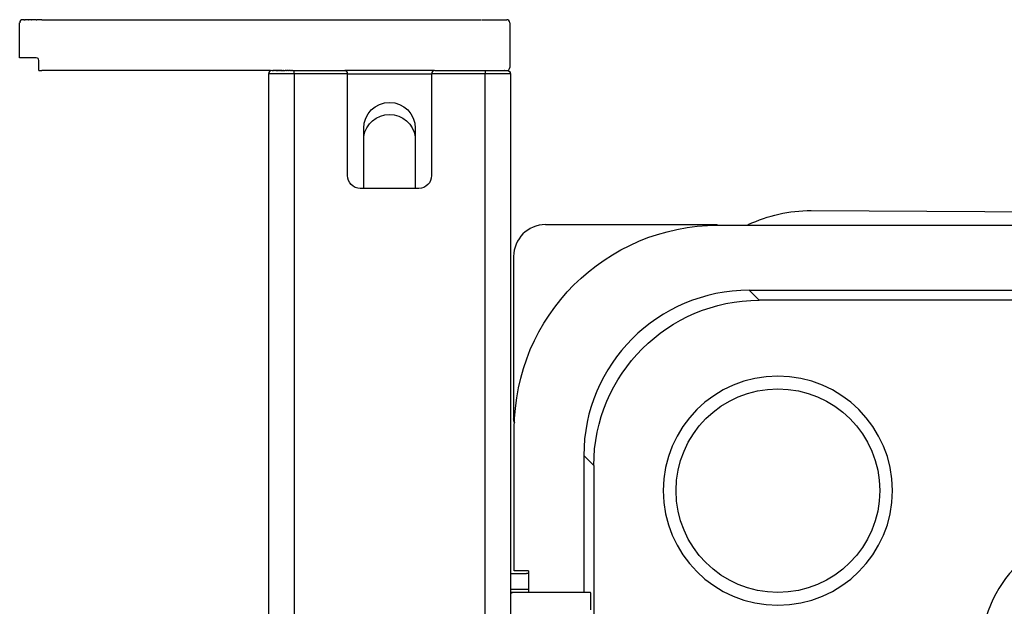
# Model space of a CAD drawing. Units: inches. Extents: x -184 to 394, y -30 to 303.
# Drawn here: x -184 to -29, y 211 to 303 of the extents above; entities that cross this region are included whole.
import ezdxf

# ---------------------------------------------------------------- set-up
doc = ezdxf.new("R2010")
doc.units = ezdxf.units.IN
doc.header["$MEASUREMENT"] = 0

# ---------------------------------------------------------------- blocks, each defined once
blk = doc.blocks.new('block 34')
at = {"color": 250, "lineweight": 25}
blk.add_open_spline([(-106.98, 295.04), (-106.88, 294.93), (-106.84, 294.83), (-106.84, 294.68)], degree=3, dxfattribs=at)
blk = doc.blocks.new('block 35')
at = {"color": 250, "lineweight": 25}
blk.add_open_spline([(-107.33, 295.18), (-107.19, 295.18), (-107.09, 295.14), (-106.98, 295.04)], degree=3, dxfattribs=at)
blk = doc.blocks.new('block 36')
at = {"color": 250, "lineweight": 25}
blk.add_lwpolyline([(-107.34, 295.18), (-107.34, 295.18)], dxfattribs=at)
blk = doc.blocks.new('block 37')
at = {"color": 250, "lineweight": 25}
blk.add_lwpolyline([(-107.36, 295.18), (-107.35, 295.18)], dxfattribs=at)
blk = doc.blocks.new('block 38')
at = {"color": 250, "lineweight": 25}
blk.add_lwpolyline([(-107.42, 295.18), (-107.39, 295.18)], dxfattribs=at)
blk = doc.blocks.new('block 39')
at = {"color": 250, "lineweight": 25}
blk.add_lwpolyline([(-107.5, 295.18), (-107.47, 295.18)], dxfattribs=at)
blk = doc.blocks.new('block 40')
at = {"color": 250, "lineweight": 25}
blk.add_lwpolyline([(-107.77, 295.18), (-107.58, 295.18)], dxfattribs=at)
blk = doc.blocks.new('block 41')
at = {"color": 250, "lineweight": 25}
blk.add_lwpolyline([(-108.28, 295.18), (-107.94, 295.18)], dxfattribs=at)
blk = doc.blocks.new('block 42')
at = {"color": 250, "lineweight": 25}
blk.add_lwpolyline([(-108.46, 295.18), (-108.4, 295.18)], dxfattribs=at)
blk = doc.blocks.new('block 43')
at = {"color": 250, "lineweight": 25}
blk.add_lwpolyline([(-109.14, 295.18), (-108.95, 295.18)], dxfattribs=at)
blk = doc.blocks.new('block 44')
at = {"color": 250, "lineweight": 25}
blk.add_lwpolyline([(-109.4, 295.18), (-109.25, 295.18)], dxfattribs=at)
blk = doc.blocks.new('block 45')
at = {"color": 250, "lineweight": 25}
blk.add_lwpolyline([(-109.67, 295.18), (-109.57, 295.18)], dxfattribs=at)
blk = doc.blocks.new('block 46')
at = {"color": 250, "lineweight": 25}
blk.add_lwpolyline([(-110.83, 295.18), (-109.89, 295.18)], dxfattribs=at)
blk = doc.blocks.new('block 47')
at = {"color": 250, "lineweight": 25}
blk.add_lwpolyline([(-121.78, 286.13), (-121.78, 276.68)], dxfattribs=at)
blk = doc.blocks.new('block 48')
at = {"color": 250, "lineweight": 25}
blk.add_lwpolyline([(-141.06, 295.18), (-140.83, 295.18)], dxfattribs=at)
blk = doc.blocks.new('block 49')
at = {"color": 250, "lineweight": 25}
blk.add_lwpolyline([(-141.4, 295.18), (-141.23, 295.18)], dxfattribs=at)
blk = doc.blocks.new('block 50')
at = {"color": 250, "lineweight": 25}
blk.add_lwpolyline([(-141.71, 295.18), (-141.59, 295.18)], dxfattribs=at)
blk = doc.blocks.new('block 51')
at = {"color": 250, "lineweight": 25}
blk.add_lwpolyline([(-142, 295.18), (-141.9, 295.18)], dxfattribs=at)
blk = doc.blocks.new('block 52')
at = {"color": 250, "lineweight": 25}
blk.add_lwpolyline([(-142.44, 295.18), (-142.21, 295.18)], dxfattribs=at)
blk = doc.blocks.new('block 53')
at = {"color": 250, "lineweight": 25}
blk.add_lwpolyline([(-142.72, 295.18), (-142.49, 295.18)], dxfattribs=at)
blk = doc.blocks.new('block 54')
at = {"color": 250, "lineweight": 25}
blk.add_lwpolyline([(-142.94, 295.18), (-142.77, 295.18)], dxfattribs=at)
blk = doc.blocks.new('block 55')
at = {"color": 250, "lineweight": 25}
blk.add_lwpolyline([(-143.21, 295.18), (-143.09, 295.18)], dxfattribs=at)
blk = doc.blocks.new('block 56')
at = {"color": 250, "lineweight": 25}
blk.add_lwpolyline([(-143.67, 295.18), (-143.35, 295.18)], dxfattribs=at)
blk = doc.blocks.new('block 57')
at = {"color": 250, "lineweight": 25}
blk.add_lwpolyline([(-144.02, 295.18), (-143.96, 295.18)], dxfattribs=at)
blk = doc.blocks.new('block 58')
at = {"color": 250, "lineweight": 25}
blk.add_lwpolyline([(-144.26, 295.18), (-144.13, 295.18)], dxfattribs=at)
blk = doc.blocks.new('block 74')
at = {"color": 250, "lineweight": 25}
blk.add_open_spline([(-59.75, 244.35), (-59.74, 244.35), (-59.73, 244.35), (-59.73, 244.35)], degree=3, dxfattribs=at)
blk = doc.blocks.new('block 75')
at = {"color": 250, "lineweight": 25}
blk.add_open_spline([(-106.22, 239.81), (-106.3, 240.03), (-106.34, 240.24), (-106.34, 240.48)], degree=3, dxfattribs=at)
blk = doc.blocks.new('block 211')
at = {"color": 250, "lineweight": 25}
blk.add_open_spline([(-106.3, 240.58), (-106.31, 240.35), (-106.28, 240.13), (-106.22, 239.91)], degree=3, dxfattribs=at)
blk = doc.blocks.new('block 213')
at = {"color": 250, "lineweight": 25}
blk.add_lwpolyline([(-101.34, 270.98), (-74.34, 270.98)], dxfattribs=at)
blk = doc.blocks.new('block 215')
at = {"color": 250, "lineweight": 25}
blk.add_lwpolyline([(-106.34, 265.98), (-106.34, 240.48)], dxfattribs=at)
blk = doc.blocks.new('block 216')
at = {"color": 250, "lineweight": 25}
blk.add_open_spline([(-101.34, 270.98), (-104.1, 270.97), (-106.34, 268.74), (-106.34, 265.98)], degree=3, dxfattribs=at)
blk = doc.blocks.new('block 251')
at = {"color": 250, "lineweight": 25}
blk.add_open_spline([(-130.43, 276.68), (-131.54, 276.68), (-132.43, 277.58), (-132.43, 278.68)], degree=3, dxfattribs=at)
blk = doc.blocks.new('block 252')
at = {"color": 250, "lineweight": 25}
blk.add_open_spline([(-119.23, 278.68), (-119.23, 277.58), (-120.13, 276.68), (-121.23, 276.68)], degree=3, dxfattribs=at)
blk = doc.blocks.new('block 253')
at = {"color": 250, "lineweight": 25}
blk.add_open_spline([(-118.74, 295.18), (-119.01, 295.18), (-119.23, 294.96), (-119.23, 294.68)], degree=3, dxfattribs=at)
blk = doc.blocks.new('block 255')
at = {"color": 250, "lineweight": 25}
blk.add_lwpolyline([(-107.35, 295.18), (-107.34, 295.18)], dxfattribs=at)
blk = doc.blocks.new('block 256')
at = {"color": 250, "lineweight": 25}
blk.add_lwpolyline([(-107.39, 295.18), (-107.36, 295.18)], dxfattribs=at)
blk = doc.blocks.new('block 257')
at = {"color": 250, "lineweight": 25}
blk.add_lwpolyline([(-107.47, 295.18), (-107.42, 295.18)], dxfattribs=at)
blk = doc.blocks.new('block 258')
at = {"color": 250, "lineweight": 25}
blk.add_lwpolyline([(-107.58, 295.18), (-107.5, 295.18)], dxfattribs=at)
blk = doc.blocks.new('block 259')
at = {"color": 250, "lineweight": 25}
blk.add_lwpolyline([(-107.94, 295.18), (-107.77, 295.18)], dxfattribs=at)
blk = doc.blocks.new('block 260')
at = {"color": 250, "lineweight": 25}
blk.add_lwpolyline([(-108.4, 295.18), (-108.28, 295.18)], dxfattribs=at)
blk = doc.blocks.new('block 261')
at = {"color": 250, "lineweight": 25}
blk.add_lwpolyline([(-108.95, 295.18), (-108.46, 295.18)], dxfattribs=at)
blk = doc.blocks.new('block 262')
at = {"color": 250, "lineweight": 25}
blk.add_lwpolyline([(-109.25, 295.18), (-109.14, 295.18)], dxfattribs=at)
blk = doc.blocks.new('block 263')
at = {"color": 250, "lineweight": 25}
blk.add_lwpolyline([(-109.57, 295.18), (-109.4, 295.18)], dxfattribs=at)
blk = doc.blocks.new('block 264')
at = {"color": 250, "lineweight": 25}
blk.add_lwpolyline([(-109.89, 295.18), (-109.67, 295.18)], dxfattribs=at)
blk = doc.blocks.new('block 266')
at = {"color": 250, "lineweight": 25}
blk.add_lwpolyline([(-106.83, 294.68), (-106.83, 157.68)], dxfattribs=at)
blk = doc.blocks.new('block 267')
at = {"color": 250, "lineweight": 25}
blk.add_open_spline([(-129.88, 286.13), (-129.88, 288.37), (-128.07, 290.18), (-125.83, 290.18), (-123.6, 290.18), (-121.78, 288.37), (-121.78, 286.13)], degree=3, knots=[0, 0, 0, 0, 1, 1, 1, 2, 2, 2, 2], dxfattribs=at)
blk = doc.blocks.new('block 268')
at = {"color": 250, "lineweight": 25}
blk.add_lwpolyline([(-129.88, 276.68), (-129.88, 286.13)], dxfattribs=at)
blk = doc.blocks.new('block 269')
at = {"color": 250, "lineweight": 25}
blk.add_lwpolyline([(-121.78, 286.13), (-121.78, 276.68)], dxfattribs=at)
blk = doc.blocks.new('block 271')
at = {"color": 250, "lineweight": 25}
blk.add_open_spline([(-132.43, 294.68), (-132.43, 294.98), (-132.55, 295.12), (-132.84, 295.17)], degree=3, dxfattribs=at)
blk = doc.blocks.new('block 272')
at = {"color": 250, "lineweight": 25}
blk.add_lwpolyline([(-118.73, 295.18), (-110.83, 295.18)], dxfattribs=at)
blk = doc.blocks.new('block 273')
at = {"color": 250, "lineweight": 25}
blk.add_lwpolyline([(-140.83, 295.18), (-132.93, 295.18)], dxfattribs=at)
blk = doc.blocks.new('block 275')
at = {"color": 250, "lineweight": 25}
blk.add_open_spline([(-144.33, 295.18), (-144.61, 295.18), (-144.83, 294.96), (-144.83, 294.68)], degree=3, dxfattribs=at)
blk = doc.blocks.new('block 276')
at = {"color": 250, "lineweight": 25}
blk.add_lwpolyline([(-144.26, 295.18), (-144.33, 295.18)], dxfattribs=at)
blk = doc.blocks.new('block 277')
at = {"color": 250, "lineweight": 25}
blk.add_lwpolyline([(-144.02, 295.18), (-144.13, 295.18)], dxfattribs=at)
blk = doc.blocks.new('block 278')
at = {"color": 250, "lineweight": 25}
blk.add_lwpolyline([(-143.67, 295.18), (-143.96, 295.18)], dxfattribs=at)
blk = doc.blocks.new('block 279')
at = {"color": 250, "lineweight": 25}
blk.add_lwpolyline([(-143.21, 295.18), (-143.35, 295.18)], dxfattribs=at)
blk = doc.blocks.new('block 280')
at = {"color": 250, "lineweight": 25}
blk.add_lwpolyline([(-142.94, 295.18), (-143.09, 295.18)], dxfattribs=at)
blk = doc.blocks.new('block 281')
at = {"color": 250, "lineweight": 25}
blk.add_lwpolyline([(-142.72, 295.18), (-142.77, 295.18)], dxfattribs=at)
blk = doc.blocks.new('block 282')
at = {"color": 250, "lineweight": 25}
blk.add_lwpolyline([(-142.44, 295.18), (-142.49, 295.18)], dxfattribs=at)
blk = doc.blocks.new('block 283')
at = {"color": 250, "lineweight": 25}
blk.add_lwpolyline([(-142, 295.18), (-142.21, 295.18)], dxfattribs=at)
blk = doc.blocks.new('block 284')
at = {"color": 250, "lineweight": 25}
blk.add_lwpolyline([(-141.71, 295.18), (-141.9, 295.18)], dxfattribs=at)
blk = doc.blocks.new('block 285')
at = {"color": 250, "lineweight": 25}
blk.add_lwpolyline([(-141.4, 295.18), (-141.59, 295.18)], dxfattribs=at)
blk = doc.blocks.new('block 286')
at = {"color": 250, "lineweight": 25}
blk.add_lwpolyline([(-141.06, 295.18), (-141.23, 295.18)], dxfattribs=at)
blk = doc.blocks.new('block 287')
at = {"color": 250, "lineweight": 25}
blk.add_lwpolyline([(-144.83, 294.68), (-144.83, 157.68)], dxfattribs=at)
blk = doc.blocks.new('block 288')
at = {"color": 250, "lineweight": 25}
blk.add_lwpolyline([(-104.03, 216.58), (-104.03, 213.18)], dxfattribs=at)
blk = doc.blocks.new('block 289')
at = {"color": 250, "lineweight": 25}
blk.add_lwpolyline([(-104.03, 216.58), (-106.23, 216.58)], dxfattribs=at)
blk = doc.blocks.new('block 290')
at = {"color": 250, "lineweight": 25}
blk.add_lwpolyline([(-106.23, 216.58), (-106.23, 238.88)], dxfattribs=at)
blk = doc.blocks.new('block 291')
at = {"color": 250, "lineweight": 25}
blk.add_lwpolyline([(-132.43, 278.68), (-132.43, 294.68)], dxfattribs=at)
blk = doc.blocks.new('block 292')
at = {"color": 250, "lineweight": 25}
blk.add_lwpolyline([(-121.23, 276.68), (-130.43, 276.68)], dxfattribs=at)
blk = doc.blocks.new('block 293')
at = {"color": 250, "lineweight": 25}
blk.add_lwpolyline([(-119.23, 294.68), (-119.23, 278.68)], dxfattribs=at)
blk = doc.blocks.new('block 294')
at = {"color": 250, "lineweight": 25}
blk.add_lwpolyline([(-74.23, 270.88), (284.57, 270.88)], dxfattribs=at)
blk = doc.blocks.new('block 307')
at = {"color": 250, "lineweight": 25}
blk.add_open_spline([(-106.23, 238.88), (-106.23, 256.56), (-91.91, 270.88), (-74.23, 270.88)], degree=3, dxfattribs=at)
blk = doc.blocks.new('block 308')
at = {"color": 250, "lineweight": 25}
blk.add_lwpolyline([(-106.59, 213.18), (-106.83, 213.18)], dxfattribs=at)
blk = doc.blocks.new('block 311')
at = {"color": 250, "lineweight": 25}
blk.add_open_spline([(-64.83, 211.18), (-54.89, 211.18), (-46.83, 219.24), (-46.83, 229.18), (-46.83, 239.12), (-54.89, 247.18), (-64.83, 247.18)], degree=3, knots=[0, 0, 0, 0, 1, 1, 1, 2, 2, 2, 2], dxfattribs=at)
blk = doc.blocks.new('block 312')
at = {"color": 250, "lineweight": 25}
blk.add_open_spline([(-64.83, 247.18), (-74.78, 247.18), (-82.83, 239.12), (-82.83, 229.18), (-82.83, 219.24), (-74.78, 211.18), (-64.83, 211.18)], degree=3, knots=[0, 0, 0, 0, 1, 1, 1, 2, 2, 2, 2], dxfattribs=at)
blk = doc.blocks.new('block 313')
at = {"color": 250, "lineweight": 25}
blk.add_open_spline([(-64.83, 213.18), (-73.67, 213.18), (-80.83, 220.35), (-80.83, 229.18), (-80.83, 238.02), (-73.67, 245.18), (-64.83, 245.18)], degree=3, knots=[0, 0, 0, 0, 1, 1, 1, 2, 2, 2, 2], dxfattribs=at)
blk = doc.blocks.new('block 314')
at = {"color": 250, "lineweight": 25}
blk.add_open_spline([(-64.83, 245.18), (-56, 245.18), (-48.83, 238.02), (-48.83, 229.18), (-48.83, 220.35), (-56, 213.18), (-64.83, 213.18)], degree=3, knots=[0, 0, 0, 0, 1, 1, 1, 2, 2, 2, 2], dxfattribs=at)
blk = doc.blocks.new('block 324')
at = {"color": 250, "lineweight": 25}
blk.add_open_spline([(-129.88, 284.82), (-129.57, 286.82), (-127.84, 288.29), (-125.82, 288.28), (-123.8, 288.28), (-122.08, 286.8), (-121.78, 284.8)], degree=3, knots=[0, 0, 0, 0, 1, 1, 1, 2, 2, 2, 2], dxfattribs=at)
blk = doc.blocks.new('block 339')
at = {"color": 250, "lineweight": 25}
blk.add_lwpolyline([(-118.83, 295.18), (-132.86, 295.18)], dxfattribs=at)
blk = doc.blocks.new('block 340')
at = {"color": 250, "lineweight": 25}
blk.add_lwpolyline([(-94.2, 210.43), (-94.2, 212.68)], dxfattribs=at)
blk = doc.blocks.new('block 341')
at = {"color": 250, "lineweight": 25}
blk.add_open_spline([(-94.2, 212.68), (-94.2, 212.77), (-94.21, 212.85), (-94.21, 212.94), (-94.21, 212.99), (-94.15, 213.18), (-94.26, 213.18)], degree=3, knots=[0, 0, 0, 0, 1, 1, 1, 2, 2, 2, 2], dxfattribs=at)
blk = doc.blocks.new('block 349')
at = {"color": 250, "lineweight": 25}
blk.add_lwpolyline([(-59.58, 273.2), (58.64, 272.53)], dxfattribs=at)
blk = doc.blocks.new('block 350')
at = {"color": 250, "lineweight": 25}
blk.add_open_spline([(-69.51, 270.98), (-66.3, 272.45), (-63.14, 273.2), (-59.58, 273.2)], degree=3, dxfattribs=at)
blk = doc.blocks.new('block 357')
at = {"color": 250, "lineweight": 25}
blk.add_lwpolyline([(-106.83, 213.68), (-104.03, 213.68)], dxfattribs=at)
blk = doc.blocks.new('block 360')
at = {"color": 250, "lineweight": 25}
blk.add_lwpolyline([(-106.83, 216.18), (-104.33, 216.18)], dxfattribs=at)
blk = doc.blocks.new('block 364')
at = {"color": 250, "lineweight": 25}
blk.add_lwpolyline([(-104.03, 216.18), (-104.33, 216.18)], dxfattribs=at)
blk = doc.blocks.new('block 401')
at = {"color": 250, "lineweight": 25}
blk.add_lwpolyline([(-94.26, 213.18), (-106.5, 213.18)], dxfattribs=at)
blk = doc.blocks.new('block 407')
at = {"color": 250, "lineweight": 25}
blk.add_open_spline([(-106.83, 213.03), (-106.74, 213.14), (-106.64, 213.18), (-106.5, 213.18)], degree=3, dxfattribs=at)
blk = doc.blocks.new('block 453')
at = {"color": 250, "lineweight": 25}
blk.add_lwpolyline([(-93.75, 233.12), (-93.75, 202.64)], dxfattribs=at)
blk = doc.blocks.new('block 454')
at = {"color": 250, "lineweight": 25}
blk.add_lwpolyline([(-95.32, 234.68), (-93.75, 233.12)], dxfattribs=at)
blk = doc.blocks.new('block 487')
at = {"color": 250, "lineweight": 25}
blk.add_open_spline([(-129.85, 285.29), (-129.86, 285.21), (-129.87, 285.12), (-129.88, 285.04)], degree=3, dxfattribs=at)
blk = doc.blocks.new('block 490')
at = {"color": 250, "lineweight": 25}
blk.add_open_spline([(-121.78, 285.04), (-121.79, 285.12), (-121.8, 285.21), (-121.82, 285.29)], degree=3, dxfattribs=at)
blk = doc.blocks.new('block 494')
at = {"color": 250, "lineweight": 25}
blk.add_open_spline([(-121.82, 285.29), (-121.81, 285.28), (-121.79, 285.27), (-121.78, 285.27)], degree=3, dxfattribs=at)
blk = doc.blocks.new('block 503')
at = {"color": 250, "lineweight": 25}
blk.add_open_spline([(-129.85, 285.29), (-129.86, 285.28), (-129.87, 285.27), (-129.88, 285.27)], degree=3, dxfattribs=at)
blk = doc.blocks.new('block 540')
at = {"color": 250, "lineweight": 25}
blk.add_open_spline([(-13.04, 223.42), (-24.08, 223.42), (-33.03, 214.47), (-33.03, 203.43)], degree=3, dxfattribs=at)
blk = doc.blocks.new('block 545')
at = {"color": 250, "lineweight": 25}
blk.add_lwpolyline([(-69.33, 260.67), (279.66, 260.67)], dxfattribs=at)
blk = doc.blocks.new('block 546')
at = {"color": 250, "lineweight": 25}
blk.add_lwpolyline([(-12.86, 259.1), (-67.77, 259.1)], dxfattribs=at)
blk = doc.blocks.new('block 551')
at = {"color": 250, "lineweight": 25}
blk.add_lwpolyline([(-67.77, 259.1), (-69.33, 260.67)], dxfattribs=at)
blk = doc.blocks.new('block 552')
at = {"color": 250, "lineweight": 25}
blk.add_open_spline([(-93.75, 233.12), (-93.74, 247.46), (-82.11, 259.09), (-67.77, 259.1)], degree=3, dxfattribs=at)
blk = doc.blocks.new('block 553')
at = {"color": 250, "lineweight": 25}
blk.add_open_spline([(-69.33, 260.67), (-83.69, 260.67), (-95.32, 249.04), (-95.32, 234.68)], degree=3, dxfattribs=at)
blk = doc.blocks.new('block 554')
at = {"color": 250, "lineweight": 25}
blk.add_lwpolyline([(-95.32, 234.68), (-95.32, 213.18)], dxfattribs=at)
blk = doc.blocks.new('block 564')
at = {"color": 250, "lineweight": 25}
blk.add_lwpolyline([(-110.83, 157.68), (-110.83, 294.68)], dxfattribs=at)
blk = doc.blocks.new('block 565')
at = {"color": 250, "lineweight": 25}
blk.add_lwpolyline([(-110.83, 294.68), (-119.23, 294.68)], dxfattribs=at)
blk = doc.blocks.new('block 566')
at = {"color": 250, "lineweight": 25}
blk.add_lwpolyline([(-132.43, 294.68), (-140.83, 294.68)], dxfattribs=at)
blk = doc.blocks.new('block 567')
at = {"color": 250, "lineweight": 25}
blk.add_lwpolyline([(-140.83, 294.68), (-140.83, 157.68)], dxfattribs=at)
blk = doc.blocks.new('block 578')
at = {"color": 250, "lineweight": 25}
blk.add_lwpolyline([(-140.83, 294.68), (-144.83, 294.68)], dxfattribs=at)
blk = doc.blocks.new('block 579')
at = {"color": 250, "lineweight": 25}
blk.add_lwpolyline([(-140.83, 294.68), (-140.83, 295.18)], dxfattribs=at)
blk = doc.blocks.new('block 580')
at = {"color": 250, "lineweight": 25}
blk.add_lwpolyline([(-132.43, 294.68), (-119.23, 294.68)], dxfattribs=at)
blk = doc.blocks.new('block 581')
at = {"color": 250, "lineweight": 25}
blk.add_lwpolyline([(-106.83, 294.68), (-110.83, 294.68)], dxfattribs=at)
blk = doc.blocks.new('block 582')
at = {"color": 250, "lineweight": 25}
blk.add_lwpolyline([(-110.83, 295.18), (-110.83, 294.68)], dxfattribs=at)
blk = doc.blocks.new('block 653')
at = {"color": 250, "lineweight": 25}
blk.add_open_spline([(-106.34, 240.48), (-106.34, 240.52), (-106.32, 240.55), (-106.3, 240.58)], degree=3, dxfattribs=at)
blk = doc.blocks.new('block 673')
at = {"color": 250, "lineweight": 25}
blk.add_lwpolyline([(-143.48, 295.18), (-143.82, 295.18)], dxfattribs=at)
blk = doc.blocks.new('block 674')
at = {"color": 250, "lineweight": 25}
blk.add_lwpolyline([(-143.3, 295.18), (-143.36, 295.18)], dxfattribs=at)
blk = doc.blocks.new('block 675')
at = {"color": 250, "lineweight": 25}
blk.add_lwpolyline([(-107.74, 295.18), (-107.8, 295.18)], dxfattribs=at)
blk = doc.blocks.new('block 676')
at = {"color": 250, "lineweight": 25}
blk.add_lwpolyline([(-144.52, 295.18), (-180.43, 295.18)], dxfattribs=at)
blk = doc.blocks.new('block 677')
at = {"color": 250, "lineweight": 25}
blk.add_lwpolyline([(-110.98, 303.18), (-109.96, 303.18)], dxfattribs=at)
blk = doc.blocks.new('block 678')
at = {"color": 250, "lineweight": 25}
blk.add_open_spline([(-183.78, 303.04), (-183.88, 302.93), (-183.92, 302.83), (-183.92, 302.68)], degree=3, dxfattribs=at)
blk = doc.blocks.new('block 679')
at = {"color": 250, "lineweight": 25}
blk.add_open_spline([(-183.43, 303.18), (-183.57, 303.18), (-183.67, 303.14), (-183.78, 303.04)], degree=3, dxfattribs=at)
blk = doc.blocks.new('block 680')
at = {"color": 250, "lineweight": 25}
blk.add_lwpolyline([(-183.42, 303.18), (-183.42, 303.18)], dxfattribs=at)
blk = doc.blocks.new('block 681')
at = {"color": 250, "lineweight": 25}
blk.add_lwpolyline([(-183.4, 303.18), (-183.41, 303.18)], dxfattribs=at)
blk = doc.blocks.new('block 682')
at = {"color": 250, "lineweight": 25}
blk.add_lwpolyline([(-183.35, 303.18), (-183.37, 303.18)], dxfattribs=at)
blk = doc.blocks.new('block 683')
at = {"color": 250, "lineweight": 25}
blk.add_lwpolyline([(-183.28, 303.18), (-183.31, 303.18)], dxfattribs=at)
blk = doc.blocks.new('block 684')
at = {"color": 250, "lineweight": 25}
blk.add_lwpolyline([(-183.18, 303.18), (-183.21, 303.18)], dxfattribs=at)
blk = doc.blocks.new('block 685')
at = {"color": 250, "lineweight": 25}
blk.add_lwpolyline([(-182.61, 303.18), (-183.09, 303.18)], dxfattribs=at)
blk = doc.blocks.new('block 686')
at = {"color": 250, "lineweight": 25}
blk.add_lwpolyline([(-182.12, 303.18), (-182.54, 303.18)], dxfattribs=at)
blk = doc.blocks.new('block 687')
at = {"color": 250, "lineweight": 25}
blk.add_lwpolyline([(-181.33, 303.18), (-182.07, 303.18)], dxfattribs=at)
blk = doc.blocks.new('block 688')
at = {"color": 250, "lineweight": 25}
blk.add_lwpolyline([(-180.43, 303.18), (-181.25, 303.18)], dxfattribs=at)
blk = doc.blocks.new('block 689')
at = {"color": 250, "lineweight": 25}
blk.add_lwpolyline([(-180.43, 303.18), (-113.48, 303.18)], dxfattribs=at)
blk = doc.blocks.new('block 690')
at = {"color": 250, "lineweight": 25}
blk.add_lwpolyline([(-143.36, 295.18), (-143.48, 295.18)], dxfattribs=at)
blk = doc.blocks.new('block 691')
at = {"color": 250, "lineweight": 25}
blk.add_lwpolyline([(-142.81, 295.18), (-143.3, 295.18)], dxfattribs=at)
blk = doc.blocks.new('block 692')
at = {"color": 250, "lineweight": 25}
blk.add_lwpolyline([(-107.5, 295.18), (-107.43, 295.18)], dxfattribs=at)
blk = doc.blocks.new('block 693')
at = {"color": 250, "lineweight": 25}
blk.add_lwpolyline([(-107.74, 295.18), (-107.63, 295.18)], dxfattribs=at)
blk = doc.blocks.new('block 694')
at = {"color": 250, "lineweight": 25}
blk.add_lwpolyline([(-180.93, 295.18), (-180.43, 295.18)], dxfattribs=at)
blk = doc.blocks.new('block 695')
at = {"color": 250, "lineweight": 25}
blk.add_open_spline([(-106.93, 302.68), (-106.93, 302.96), (-107.15, 303.18), (-107.43, 303.18)], degree=3, dxfattribs=at)
blk = doc.blocks.new('block 696')
at = {"color": 250, "lineweight": 25}
blk.add_lwpolyline([(-106.93, 302.68), (-106.93, 295.68)], dxfattribs=at)
blk = doc.blocks.new('block 697')
at = {"color": 250, "lineweight": 25}
blk.add_open_spline([(-107.43, 295.18), (-107.15, 295.18), (-106.93, 295.41), (-106.93, 295.68)], degree=3, dxfattribs=at)
blk = doc.blocks.new('block 698')
at = {"color": 250, "lineweight": 25}
blk.add_lwpolyline([(-180.93, 295.18), (-180.93, 295.68)], dxfattribs=at)
blk = doc.blocks.new('block 699')
at = {"color": 250, "lineweight": 25}
blk.add_lwpolyline([(-181.33, 297.18), (-183.93, 297.18)], dxfattribs=at)
blk = doc.blocks.new('block 700')
at = {"color": 250, "lineweight": 25}
blk.add_lwpolyline([(-180.93, 295.68), (-180.93, 296.78)], dxfattribs=at)
blk = doc.blocks.new('block 701')
at = {"color": 250, "lineweight": 25}
blk.add_lwpolyline([(-183.93, 297.18), (-183.93, 302.68)], dxfattribs=at)
blk = doc.blocks.new('block 702')
at = {"color": 250, "lineweight": 25}
blk.add_open_spline([(-180.93, 296.78), (-180.93, 297.07), (-181.04, 297.18), (-181.33, 297.18)], degree=3, dxfattribs=at)
blk = doc.blocks.new('block 703')
at = {"color": 250, "lineweight": 25}
blk.add_lwpolyline([(-181.33, 303.18), (-181.25, 303.18)], dxfattribs=at)
blk = doc.blocks.new('block 704')
at = {"color": 250, "lineweight": 25}
blk.add_lwpolyline([(-182.12, 303.18), (-182.07, 303.18)], dxfattribs=at)
blk = doc.blocks.new('block 705')
at = {"color": 250, "lineweight": 25}
blk.add_lwpolyline([(-182.61, 303.18), (-182.54, 303.18)], dxfattribs=at)
blk = doc.blocks.new('block 706')
at = {"color": 250, "lineweight": 25}
blk.add_lwpolyline([(-183.18, 303.18), (-183.09, 303.18)], dxfattribs=at)
blk = doc.blocks.new('block 707')
at = {"color": 250, "lineweight": 25}
blk.add_lwpolyline([(-183.28, 303.18), (-183.21, 303.18)], dxfattribs=at)
blk = doc.blocks.new('block 708')
at = {"color": 250, "lineweight": 25}
blk.add_lwpolyline([(-183.35, 303.18), (-183.31, 303.18)], dxfattribs=at)
blk = doc.blocks.new('block 709')
at = {"color": 250, "lineweight": 25}
blk.add_lwpolyline([(-183.4, 303.18), (-183.37, 303.18)], dxfattribs=at)
blk = doc.blocks.new('block 710')
at = {"color": 250, "lineweight": 25}
blk.add_lwpolyline([(-183.42, 303.18), (-183.41, 303.18)], dxfattribs=at)
blk = doc.blocks.new('block 711')
at = {"color": 250, "lineweight": 25}
blk.add_lwpolyline([(-109.96, 303.18), (-107.43, 303.18)], dxfattribs=at)
blk = doc.blocks.new('block 712')
at = {"color": 250, "lineweight": 25}
blk.add_lwpolyline([(-111.38, 303.18), (-110.98, 303.18)], dxfattribs=at)
blk = doc.blocks.new('block 713')
at = {"color": 250, "lineweight": 25}
blk.add_lwpolyline([(-113.48, 303.18), (-111.48, 303.18)], dxfattribs=at)

msp = doc.modelspace()

# ---------------------------------------------------------------- block references
for name in ['block 679', 'block 680', 'block 710', 'block 681', 'block 709', 'block 682', 'block 708', 'block 683', 'block 707', 'block 684', 'block 706', 'block 685', 'block 705', 'block 686', 'block 704', 'block 687', 'block 703', 'block 688', 'block 689', 'block 713', 'block 712', 'block 677', 'block 711', 'block 695', 'block 701', 'block 678', 'block 696', 'block 699', 'block 702', 'block 700', 'block 698', 'block 697', 'block 694', 'block 676', 'block 275', 'block 287', 'block 578', 'block 276', 'block 58', 'block 277', 'block 57', 'block 278', 'block 673', 'block 56', 'block 690', 'block 674', 'block 279', 'block 691', 'block 55', 'block 280', 'block 54', 'block 281', 'block 53', 'block 282', 'block 52', 'block 283', 'block 51', 'block 284', 'block 50', 'block 285', 'block 49', 'block 286', 'block 48', 'block 273', 'block 579', 'block 566', 'block 567', 'block 339', 'block 271', 'block 291', 'block 580', 'block 253', 'block 293', 'block 565', 'block 272', 'block 46', 'block 582', 'block 564', 'block 581', 'block 264', 'block 45', 'block 263', 'block 44', 'block 262', 'block 43', 'block 261', 'block 42', 'block 260', 'block 41', 'block 259', 'block 675', 'block 40', 'block 693', 'block 258', 'block 39', 'block 692', 'block 257', 'block 38', 'block 256', 'block 37', 'block 255', 'block 36', 'block 35', 'block 34', 'block 266', 'block 267', 'block 324', 'block 268', 'block 47', 'block 269', 'block 487', 'block 503', 'block 490', 'block 494', 'block 251', 'block 252', 'block 292', 'block 350', 'block 349', 'block 216', 'block 307', 'block 213', 'block 294', 'block 215', 'block 553', 'block 545', 'block 551', 'block 552', 'block 546', 'block 312', 'block 311', 'block 313', 'block 314', 'block 74', 'block 653', 'block 75', 'block 211', 'block 290', 'block 454', 'block 554', 'block 453', 'block 540', 'block 289', 'block 288', 'block 360', 'block 364', 'block 357', 'block 308', 'block 407', 'block 401', 'block 341', 'block 340']:
    msp.add_blockref(name, (0, 0))

doc.saveas('drawing.dxf')
